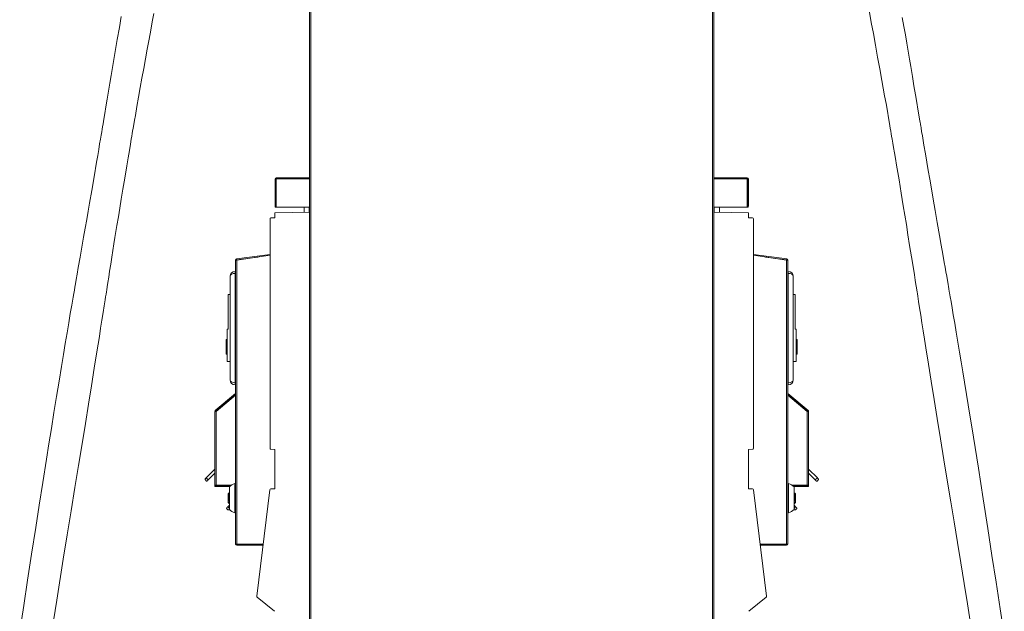
# Model space of a CAD drawing. Units: millimetres. Extents: x 140 to 8699, y 105 to 5981.
# Drawn here: x 3807 to 4806, y 3845 to 4445 of the extents above; entities that cross this region are included whole.
import ezdxf

# ---------------------------------------------------------------- set-up
doc = ezdxf.new("R2010")
doc.units = ezdxf.units.MM
doc.linetypes.add('SLD-Solid', pattern=[0])
doc.layers.get('0').update_dxf_attribs({"lineweight": 18})

msp = doc.modelspace()

# ---------------------------------------------------------------- linework, layer by layer
at = {"color": 7, "linetype": 'Continuous', "lineweight": 0}
for p, q in [((4100.95, 2774.87), (4100.95, 4863.77)), ((4102.15, 2774.87), (4102.15, 4863.77)), ((4509.75, 2774.87), (4509.75, 4863.77)), ((4510.95, 2774.87), (4510.95, 4863.77)), ((4067.15, 4284.87), (4100.95, 4284.87)), ((4067.15, 4284.87), (4067.15, 4283.87)), ((4067.15, 4284.87), (4100.95, 4284.87)), ((4067.15, 4283.67), (4067.15, 4283.87)), ((4544.75, 4284.87), (4510.95, 4284.87)), ((4544.75, 4284.87), (4544.75, 4283.87)), ((4544.75, 4283.67), (4544.75, 4283.87)), ((4065.95, 4283.67), (4065.95, 4256.02)), ((4066.95, 4283.67), (4065.95, 4283.67)), ((4066.95, 4283.67), (4066.95, 4256.02)), ((4067.15, 4283.67), (4067.15, 4254.87)), ((4067.15, 4283.67), (4100.95, 4283.67)), ((4544.75, 4283.67), (4510.95, 4283.67)), ((4544.75, 4283.67), (4544.75, 4254.87)), ((4544.95, 4283.67), (4544.95, 4256.02)), ((4544.95, 4283.67), (4545.95, 4283.67)), ((4545.95, 4283.67), (4545.95, 4256.02)), ((4066.95, 4256.02), (4065.95, 4256.02)), ((4065.95, 4256.02), (4065.95, 4255.92)), ((4065.95, 4255.92), (4066.95, 4255.92)), ((4066.95, 4256.02), (4066.95, 4255.92)), ((4067.05, 4262.87), (4067.15, 4262.87)), ((4067.05, 4255.92), (4067.05, 4262.87)), ((4067.05, 4255.92), (4067.15, 4255.92)), ((4067.15, 4254.87), (4100.95, 4254.87)), ((4095.35, 4249.72), (4095.35, 4254.87)), ((4100.55, 4254.87), (4100.55, 4249.81)), ((4544.75, 4254.87), (4510.95, 4254.87)), ((4511.35, 4254.87), (4511.35, 4249.81)), ((4516.55, 4249.72), (4516.55, 4254.87)), ((4544.85, 4262.87), (4544.75, 4262.87)), ((4544.85, 4255.92), (4544.75, 4255.92)), ((4544.85, 4255.92), (4544.85, 4262.87)), ((4544.95, 4256.02), (4545.95, 4256.02)), ((4544.95, 4256.02), (4544.95, 4255.92)), ((4545.95, 4255.92), (4544.95, 4255.92)), ((4545.95, 4256.02), (4545.95, 4255.92)), ((4061.83, 4244.3), (4065.85, 4244.37)), ((4065.85, 4249.21), (4100.95, 4249.82)), ((4065.85, 4244.37), (4065.85, 4249.21)), ((4546.05, 4249.21), (4510.95, 4249.82)), ((4546.05, 4244.37), (4546.05, 4249.21)), ((4550.07, 4244.3), (4546.05, 4244.37)), ((4060.85, 4010.44), (4060.85, 4243.3)), ((4551.05, 4010.44), (4551.05, 4243.3)), ((4065.85, 4009.37), (4061.83, 4009.44)), ((4065.85, 3969.37), (4065.85, 4009.37)), ((4546.05, 4009.37), (4550.07, 4009.44)), ((4546.05, 3969.37), (4546.05, 4009.37)), ((4047.47, 3860.42), (4060.73, 3968.42)), ((4061.71, 3969.3), (4065.85, 3969.37)), ((4550.19, 3969.3), (4546.05, 3969.37)), ((4564.43, 3860.42), (4551.17, 3968.42)), ((4047.83, 3859.52), (4065.48, 3845.17)), ((4564.07, 3859.52), (4546.42, 3845.17))]:
    msp.add_line(p, q, dxfattribs=at)
at = {"color": 7, "linetype": 'SLD-Solid', "lineweight": 0}
for p, q in [((4026.99, 4202.53), (4060.85, 4207.11)), ((4027.12, 4201.54), (4048.56, 4204.44)), ((4060.85, 4206.22), (4027.15, 4201.34)), ((4584.91, 4202.53), (4551.05, 4207.11)), ((4551.05, 4206.22), (4584.75, 4201.34)), ((4584.78, 4201.54), (4563.34, 4204.44)), ((4025.95, 3913.59), (4025.95, 4201.34)), ((4025.97, 4201.34), (4025.95, 4201.34)), ((4027.15, 4201.34), (4025.97, 4201.34)), ((4026.99, 4202.53), (4027.12, 4201.54)), ((4027.15, 4201.34), (4027.15, 4201.55)), ((4027.15, 3913.39), (4027.15, 4201.34)), ((4584.75, 4201.34), (4584.75, 4201.55)), ((4584.75, 4201.34), (4585.93, 4201.34)), ((4584.75, 3913.39), (4584.75, 4201.34)), ((4584.91, 4202.53), (4584.78, 4201.54)), ((4585.93, 4201.34), (4585.95, 4201.34)), ((4585.95, 3913.59), (4585.95, 4201.34)), ((4020.45, 4079.89), (4020.45, 4184.89)), ((4025.45, 4189.89), (4025.95, 4189.89)), ((4025.45, 4189.89), (4025.45, 4187.89)), ((4025.45, 4187.89), (4025.45, 4076.89)), ((4025.95, 4187.89), (4025.45, 4187.89)), ((4586.45, 4189.89), (4585.95, 4189.89)), ((4585.95, 4187.89), (4586.45, 4187.89)), ((4586.45, 4189.89), (4586.45, 4187.89)), ((4586.45, 4187.89), (4586.45, 4076.89)), ((4591.45, 4079.89), (4591.45, 4184.89)), ((4018.45, 4131.39), (4018.45, 4166.39)), ((4018.45, 4166.39), (4020.45, 4166.39)), ((4593.45, 4166.39), (4591.45, 4166.39)), ((4593.45, 4131.39), (4593.45, 4166.39)), ((4017.45, 4098.39), (4017.45, 4131.39)), ((4017.45, 4131.39), (4018.45, 4131.39)), ((4594.45, 4131.39), (4593.45, 4131.39)), ((4594.45, 4098.39), (4594.45, 4131.39)), ((4016.45, 4113.39), (4016.45, 4120.89)), ((4595.45, 4113.39), (4595.45, 4120.89)), ((4016.45, 4105.89), (4016.45, 4113.39)), ((4595.45, 4105.89), (4595.45, 4113.39)), ((4017.45, 4098.39), (4020.45, 4098.39)), ((4594.45, 4098.39), (4591.45, 4098.39)), ((4025.45, 4076.89), (4025.45, 4074.89)), ((4025.45, 4076.89), (4025.95, 4076.89)), ((4025.95, 4074.89), (4025.45, 4074.89)), ((4586.45, 4076.89), (4585.95, 4076.89)), ((4585.95, 4074.89), (4586.45, 4074.89)), ((4586.45, 4076.89), (4586.45, 4074.89)), ((4025.95, 4066.05), (4005.38, 4048.79)), ((4025.95, 4064.75), (4006.02, 4048.03)), ((4025.95, 4064.49), (4006.15, 4047.87)), ((4585.95, 4066.05), (4606.52, 4048.79)), ((4585.95, 4064.75), (4605.88, 4048.03)), ((4585.95, 4064.49), (4605.75, 4047.87)), ((4004.95, 3971.89), (4004.95, 4047.87)), ((4004.97, 4047.87), (4004.95, 4047.87)), ((4004.97, 4047.87), (4006.15, 4047.87)), ((4005.38, 4048.79), (4006.02, 4048.03)), ((4006.15, 3973.09), (4006.15, 4047.87)), ((4606.93, 4047.87), (4605.75, 4047.87)), ((4605.75, 3973.09), (4605.75, 4047.87)), ((4606.52, 4048.79), (4605.88, 4048.03)), ((4606.93, 4047.87), (4606.95, 4047.87)), ((4606.95, 3971.89), (4606.95, 4047.87)), ((4004.95, 3989.38), (3995.98, 3980.47)), ((4004.95, 3985.15), (3998.09, 3978.34)), ((4606.95, 3989.38), (4615.92, 3980.47)), ((4606.95, 3985.15), (4613.81, 3978.34)), ((3996.32, 3977.28), (3994.91, 3978.7)), ((3995.98, 3980.47), (3998.09, 3978.34)), ((4025.15, 3974.84), (4025.15, 3960.12)), ((4025.65, 3974.84), (4025.65, 3960.12)), ((4586.25, 3974.84), (4586.25, 3960.12)), ((4586.75, 3974.84), (4586.75, 3960.12)), ((4615.92, 3980.47), (4613.81, 3978.34)), ((4615.58, 3977.28), (4616.99, 3978.7)), ((4004.95, 3973.09), (4021.71, 3973.09)), ((4004.95, 3972.89), (4021.43, 3972.89)), ((4004.95, 3971.89), (4020.18, 3971.89)), ((4006.15, 3973.09), (4006.03, 3973.09)), ((4006.95, 3972.92), (4006.95, 3973.09)), ((4018.25, 3964.39), (4018.25, 3957.64)), ((4019.25, 3965.39), (4019.25, 3956.93)), ((4019.65, 3971.39), (4019.65, 3960.07)), ((4025.65, 3973.09), (4025.95, 3973.09)), ((4025.65, 3972.89), (4025.95, 3972.89)), ((4025.76, 3971.89), (4025.95, 3971.89)), ((4586.25, 3973.09), (4585.95, 3973.09)), ((4586.25, 3972.89), (4585.95, 3972.89)), ((4586.14, 3971.89), (4585.95, 3971.89)), ((4606.95, 3973.09), (4590.19, 3973.09)), ((4606.95, 3972.89), (4590.47, 3972.89)), ((4606.95, 3971.89), (4591.72, 3971.89)), ((4592.25, 3971.39), (4592.25, 3960.07)), ((4592.65, 3965.39), (4592.65, 3956.93)), ((4593.65, 3964.39), (4593.65, 3957.64)), ((4604.95, 3972.92), (4604.95, 3973.09)), ((4605.75, 3973.09), (4605.87, 3973.09)), ((4018.25, 3957.13), (4018.25, 3957.64)), ((4018.25, 3957.24), (4018.82, 3957.24)), ((4018.25, 3957.13), (4018.25, 3955.71)), ((4018.25, 3955.71), (4018.25, 3955.39)), ((4019.65, 3956.93), (4019.25, 3956.93)), ((4019.25, 3955.35), (4019.25, 3954.39)), ((4019.25, 3955.35), (4019.65, 3955.35)), ((4019.65, 3960.07), (4019.65, 3948.39)), ((4025.15, 3960.12), (4025.15, 3944.94)), ((4025.65, 3960.12), (4025.65, 3944.94)), ((4586.25, 3960.12), (4586.25, 3944.94)), ((4586.75, 3960.12), (4586.75, 3944.94)), ((4592.25, 3960.07), (4592.25, 3948.39)), ((4592.25, 3956.93), (4592.65, 3956.93)), ((4592.65, 3955.35), (4592.25, 3955.35)), ((4592.65, 3955.35), (4592.65, 3954.39)), ((4593.65, 3957.24), (4593.08, 3957.24)), ((4593.65, 3957.13), (4593.65, 3957.64)), ((4593.65, 3957.13), (4593.65, 3955.71)), ((4593.65, 3955.71), (4593.65, 3955.39)), ((4018.22, 3947.96), (4016.87, 3949.43)), ((4019.65, 3952.67), (4018, 3951.15)), ((4018, 3951.15), (4019.65, 3949.36)), ((4592.25, 3952.67), (4593.9, 3951.15)), ((4593.9, 3951.15), (4592.25, 3949.36)), ((4593.68, 3947.96), (4595.03, 3949.43)), ((4025.95, 3913.59), (4025.95, 3913.39)), ((4025.95, 3913.39), (4027.15, 3913.39)), ((4027.15, 3913.39), (4053.98, 3913.39)), ((4027.15, 3913.39), (4027.15, 3912.39)), ((4053.85, 3912.39), (4027.15, 3912.39)), ((4584.75, 3913.39), (4557.92, 3913.39)), ((4558.05, 3912.39), (4584.75, 3912.39)), ((4585.95, 3913.39), (4584.75, 3913.39)), ((4584.75, 3913.39), (4584.75, 3912.39)), ((4585.95, 3913.59), (4585.95, 3913.39))]:
    msp.add_line(p, q, dxfattribs=at)
at = {"color": 7, "linetype": 'Continuous', "lineweight": 0, "flags": 128}
for points in [[(3910.04, 4448.53), (3908.05, 4437.16), (3905.95, 4425.04), (3903.87, 4412.84), (3901.81, 4400.71), (3899.77, 4388.66), (3898.42, 4380.61), (3897.07, 4372.6), (3895.74, 4364.64), (3894.44, 4356.88), (3893.3, 4350.08), (3892.33, 4344.32), (3891.53, 4339.59), (3891.03, 4336.61), (3890.63, 4334.23), (3890.18, 4331.58), (3889.61, 4328.16), (3888.9, 4323.99), (3888.08, 4319.16), (3887.14, 4313.61), (3886.08, 4307.36), (3884.95, 4300.75), (3882.38, 4285.79), (3880, 4271.97), (3877.79, 4259.23), (3876.37, 4251.01), (3874.91, 4242.66), (3873.37, 4233.8), (3871.73, 4224.45), (3870.01, 4214.61), (3868.21, 4204.29), (3866.41, 4193.94), (3865.22, 4187.1), (3864.25, 4181.51), (3863.49, 4177.16), (3862.95, 4174.02), (3862.43, 4171.02), (3861.84, 4167.58), (3861.17, 4163.72), (3859.81, 4155.79), (3858.31, 4147.06), (3856.71, 4137.66), (3855.01, 4127.6), (3853.2, 4116.9), (3851.3, 4105.55), (3849.31, 4093.55), (3846.86, 4078.73), (3844.3, 4063.02), (3841.66, 4046.74), (3839.08, 4030.72), (3836.58, 4015), (3834.13, 3999.57), (3830.4, 3975.86), (3826.79, 3952.78), (3823.3, 3930.29), (3819.1, 3903.19), (3815.03, 3876.92), (3811.03, 3851.08), (3806.98, 3824.95)], [(3837.77, 3814.65), (3844.48, 3856.56), (3851.2, 3898.14), (3855.16, 3922.56), (3859.13, 3946.97), (3862.98, 3970.61), (3866.64, 3993.09), (3870.19, 4014.91), (3873.55, 4035.65), (3876.73, 4055.33), (3879.74, 4074), (3882.58, 4091.66), (3885.25, 4108.33), (3887.75, 4124.02), (3889.08, 4132.36), (3890.35, 4140.38), (3891.58, 4148.1), (3892.68, 4155.1), (3893.64, 4161.15), (3894.11, 4164.12), (3894.54, 4166.8), (3894.91, 4169.17), (3895.24, 4171.27), (3895.7, 4174.19), (3896.38, 4178.46), (3897.27, 4184.08), (3898.22, 4190.12), (3899.33, 4197.15), (3900.46, 4204.24), (3901.55, 4211.12), (3902.61, 4217.77), (3903.63, 4224.2), (3904.63, 4230.4), (3905.58, 4236.37), (3907.02, 4245.3), (3908.44, 4254.02), (3909.95, 4263.3), (3911.57, 4273.16), (3912.82, 4280.71), (3914.13, 4288.58), (3915.5, 4296.79), (3916.91, 4305.16), (3918.17, 4312.6), (3919.24, 4318.88), (3920.11, 4323.98), (3920.65, 4327.15), (3921.07, 4329.58), (3921.49, 4332.05), (3922.02, 4335.12), (3922.66, 4338.81), (3923.41, 4343.12), (3924.26, 4348.05), (3925.82, 4356.99), (3927.51, 4366.57), (3929.22, 4376.22), (3930.96, 4385.94), (3932.72, 4395.71), (3934.5, 4405.54), (3936.3, 4415.41), (3938.12, 4425.31), (3939.82, 4434.47), (3941.43, 4443.13), (3942.97, 4451.28)], [(4668.68, 4452.65), (4670.62, 4442.29), (4672.7, 4431.12), (4674.9, 4419.25), (4677.08, 4407.3), (4679.24, 4395.41), (4681.36, 4383.59), (4682.78, 4375.68), (4684.17, 4367.82), (4685.55, 4360), (4686.89, 4352.34), (4688.07, 4345.55), (4689.07, 4339.78), (4689.9, 4335), (4690.42, 4331.95), (4690.84, 4329.51), (4691.26, 4327.07), (4691.81, 4323.88), (4692.48, 4319.97), (4693.25, 4315.41), (4694.14, 4310.17), (4695.15, 4304.23), (4696.24, 4297.75), (4698.72, 4282.9), (4700.99, 4269.13), (4703.07, 4256.43), (4704.62, 4246.89), (4706.16, 4237.34), (4707.8, 4227.13), (4709.53, 4216.27), (4711.36, 4204.77), (4713.28, 4192.68), (4714.29, 4186.24), (4715.15, 4180.85), (4715.83, 4176.51), (4716.36, 4173.19), (4716.72, 4170.91), (4717.01, 4169.07), (4717.33, 4167), (4717.7, 4164.7), (4718.55, 4159.28), (4719.56, 4152.91), (4720.72, 4145.59), (4721.96, 4137.75), (4723.26, 4129.6), (4724.61, 4121.15), (4726, 4112.38), (4728.63, 4095.96), (4731.43, 4078.54), (4734.39, 4060.13), (4737.53, 4040.71), (4740.85, 4020.24), (4744.35, 3998.7), (4748.04, 3976.03), (4751.25, 3956.29), (4754.6, 3935.75), (4757.96, 3915.03), (4761.32, 3894.3), (4764.68, 3873.53), (4768.04, 3852.7), (4773.31, 3819.78)], [(4805.52, 3821.15), (4801.37, 3847.84), (4797.21, 3874.69), (4793.03, 3901.73), (4788.8, 3929.01), (4784.08, 3959.36), (4779.25, 3990.24), (4774.23, 4021.91), (4768.99, 4054.52), (4763.48, 4088.19), (4761.85, 4098.01), (4760.2, 4107.94), (4758.52, 4117.97), (4756.81, 4128.1), (4755.21, 4137.52), (4753.8, 4145.83), (4752.57, 4153.02), (4751.5, 4159.23), (4750.64, 4164.24), (4749.99, 4168.04), (4749.75, 4169.41), (4749.56, 4170.51), (4749.42, 4171.35), (4749.23, 4172.39), (4748.91, 4174.24), (4748.42, 4177.09), (4747.77, 4180.82), (4747.06, 4184.96), (4746.29, 4189.38), (4745.47, 4194.07), (4744.6, 4199.05), (4743.14, 4207.44), (4741.55, 4216.55), (4739.83, 4226.37), (4737.54, 4239.48), (4735.41, 4251.75), (4733.43, 4263.14), (4731.61, 4273.65), (4729.93, 4283.41), (4728.41, 4292.21), (4726.97, 4300.65), (4725.52, 4309.16), (4724.06, 4317.74), (4723.25, 4322.49), (4722.45, 4327.26), (4721.67, 4331.84), (4721.08, 4335.38), (4720.74, 4337.36), (4720.53, 4338.65), (4720.36, 4339.65), (4720.15, 4340.91), (4719.58, 4344.3), (4718.82, 4348.79), (4717.88, 4354.41), (4716.75, 4361.15), (4715.43, 4369.03), (4713.92, 4377.97), (4712.32, 4387.54), (4710.61, 4397.68), (4709.33, 4405.25), (4707.99, 4413.1), (4706.6, 4421.23), (4705.16, 4429.64), (4703.65, 4438.33), (4702.09, 4447.28)]]:
    msp.add_lwpolyline(points, dxfattribs=at)
at = {"color": 7, "linetype": 'SLD-Solid', "lineweight": 0, "flags": 128}
for points in [[(3994.91, 3978.7), (3994.91, 3978.75), (3994.91, 3978.89), (3994.91, 3979.11), (3994.92, 3979.41)], [(3994.92, 3979.41), (3995.02, 3979.51), (3995.14, 3979.63), (3995.26, 3979.75), (3995.4, 3979.89), (3995.54, 3980.03), (3995.68, 3980.17), (3995.83, 3980.32), (3995.98, 3980.47)], [(3997.03, 3977.28), (3996.73, 3977.28), (3996.51, 3977.28), (3996.37, 3977.28), (3996.32, 3977.28)], [(3998.09, 3978.34), (3997.94, 3978.19), (3997.8, 3978.04), (3997.65, 3977.9), (3997.51, 3977.76), (3997.38, 3977.63), (3997.25, 3977.5), (3997.14, 3977.39), (3997.03, 3977.28)], [(4613.81, 3978.34), (4613.96, 3978.19), (4614.11, 3978.04), (4614.25, 3977.9), (4614.39, 3977.76), (4614.52, 3977.63), (4614.65, 3977.5), (4614.77, 3977.39), (4614.87, 3977.28)], [(4614.87, 3977.28), (4615.17, 3977.28), (4615.39, 3977.28), (4615.53, 3977.28), (4615.58, 3977.28)], [(4616.99, 3979.41), (4616.88, 3979.51), (4616.76, 3979.63), (4616.64, 3979.75), (4616.51, 3979.89), (4616.37, 3980.03), (4616.22, 3980.17), (4616.07, 3980.32), (4615.92, 3980.47)], [(4616.99, 3978.7), (4616.99, 3978.75), (4616.99, 3978.89), (4616.99, 3979.11), (4616.99, 3979.41)], [(4016.87, 3949.43), (4016.87, 3949.48), (4016.88, 3949.61), (4016.88, 3949.84), (4016.9, 3950.14)], [(4016.9, 3950.14), (4017.01, 3950.24), (4017.13, 3950.35), (4017.26, 3950.47), (4017.4, 3950.6), (4017.54, 3950.73), (4017.69, 3950.87), (4017.85, 3951.01), (4018, 3951.15)], [(4018.93, 3947.93), (4018.63, 3947.94), (4018.4, 3947.95), (4018.27, 3947.96), (4018.22, 3947.96)], [(4019.65, 3948.6), (4019.57, 3948.52), (4019.43, 3948.39), (4019.29, 3948.26), (4019.16, 3948.14), (4019.04, 3948.03), (4018.93, 3947.93)], [(4592.25, 3948.6), (4592.33, 3948.52), (4592.47, 3948.39), (4592.61, 3948.26), (4592.74, 3948.14), (4592.86, 3948.03), (4592.97, 3947.93)], [(4592.97, 3947.93), (4593.27, 3947.94), (4593.5, 3947.95), (4593.63, 3947.96), (4593.68, 3947.96)], [(4595, 3950.14), (4594.89, 3950.24), (4594.77, 3950.35), (4594.64, 3950.47), (4594.51, 3950.6), (4594.36, 3950.73), (4594.21, 3950.87), (4594.06, 3951.01), (4593.9, 3951.15)], [(4595.03, 3949.43), (4595.03, 3949.48), (4595.03, 3949.61), (4595.02, 3949.84), (4595, 3950.14)]]:
    msp.add_lwpolyline(points, dxfattribs=at)
at = {"color": 7, "linetype": 'Continuous', "lineweight": 0}
for centre, radius, start, end in [((4067.15, 4283.67), 1.2, 90, 180), ((4067.15, 4283.67), 0.2, 90, 180), ((4544.75, 4283.67), 1.2, 0, 90), ((4544.75, 4283.67), 0.2, 0, 90), ((4067, 4255.92), 1.05, 180, 278.21321), ((4067, 4255.92), 0.05, 180, 0), ((4544.9, 4255.92), 1.05, 261.78679, 0), ((4544.9, 4255.92), 0.05, 180, 0), ((4061.85, 4243.3), 1, 91.00001, 180), ((4550.05, 4243.3), 1, 0, 88.99999), ((4061.85, 4010.44), 1, 180, 269), ((4550.05, 4010.44), 1, 271, 0), ((4061.73, 3968.3), 1, 91, 173), ((4550.17, 3968.3), 1, 7, 89), ((4048.47, 3860.3), 1, 173, 230.88087), ((4563.44, 3860.3), 1, 309.11913, 7)]:
    msp.add_arc(centre, radius, start, end, dxfattribs=at)
at = {"color": 7, "linetype": 'SLD-Solid', "lineweight": 0}
for centre, radius, start, end in [((4027.15, 4201.34), 1.2, 97.69606, 180), ((4027.15, 4201.34), 0.2, 97.69607, 180), ((4584.75, 4201.34), 0.2, 0, 82.30393), ((4584.75, 4201.34), 1.2, 0, 82.30394), ((4025.45, 4184.89), 5, 90, 180), ((4586.45, 4184.89), 5, 0, 90), ((4025.45, 4079.89), 5, 180, 270), ((4586.45, 4079.89), 5, 270, 0), ((4006.15, 4047.87), 1.2, 130, 180), ((4006.15, 4047.87), 0.2, 130, 180), ((4605.75, 4047.87), 0.2, 0, 50), ((4605.75, 4047.87), 1.2, 0, 50), ((4030.18, 3960.71), 15, 109.60028, 134.59757), ((4581.72, 3960.71), 15, 45.40243, 70.39972), ((4025.2, 3971.39), 0.75, 0, 53.1301), ((4586.7, 3971.39), 0.75, 126.8699, 180), ((4030.18, 3959.07), 15, 225.40243, 250.39972), ((4025.2, 3948.39), 0.75, 306.8699, 0), ((4586.7, 3948.39), 0.75, 180, 233.1301), ((4581.72, 3959.07), 15, 289.60028, 314.59757), ((4027.15, 3913.59), 1.2, 189.59407, 270), ((4584.75, 3913.59), 1.2, 270, 350.40593)]:
    msp.add_arc(centre, radius, start, end, dxfattribs=at)
for centre, start_param, end_param in [((4025.45, 4184.89), 1.570796, 3.141593), ((4025.45, 4079.89), 3.141593, 4.712389)]:
    msp.add_ellipse(centre, major_axis=(5, 0), ratio=0.6, start_param=start_param, end_param=end_param, dxfattribs=at)
at = {"color": 7, "linetype": 'SLD-Solid', "lineweight": 0, "extrusion": (0, 0, -1)}
for centre, start_param, end_param in [((4586.45, 4184.89), 1.570796, 3.141593), ((4586.45, 4079.89), 3.141593, 4.712389)]:
    msp.add_ellipse(centre, major_axis=(-5, 0), ratio=0.6, start_param=start_param, end_param=end_param, dxfattribs=at)
at = {"color": 7, "linetype": 'SLD-Solid', "lineweight": 0}
for points in [[(4017.45, 4120.89), (4016.45, 4120.89)], [(4594.45, 4120.89), (4595.45, 4120.89)], [(4016.45, 4105.89), (4017.45, 4105.89)], [(4595.45, 4105.89), (4594.45, 4105.89)], [(4025.65, 3974.84), (4025.15, 3974.84)], [(4586.25, 3974.84), (4586.75, 3974.84)], [(4019.25, 3965.39), (4018.25, 3964.39)], [(4019.65, 3965.39), (4019.25, 3965.39)], [(4592.25, 3965.39), (4592.65, 3965.39)], [(4592.65, 3965.39), (4593.65, 3964.39)], [(4019.25, 3956.93), (4018.25, 3957.64)], [(4018.25, 3956.07), (4019.25, 3955.35)], [(4018.25, 3955.39), (4019.25, 3954.39)], [(4019.25, 3954.39), (4019.65, 3954.39)], [(4592.65, 3954.39), (4592.25, 3954.39)], [(4592.65, 3956.93), (4593.65, 3957.64)], [(4593.65, 3956.07), (4592.65, 3955.35)], [(4593.65, 3955.39), (4592.65, 3954.39)], [(4025.15, 3944.94), (4025.65, 3944.94)], [(4586.75, 3944.94), (4586.25, 3944.94)]]:
    msp.add_open_spline(points, degree=1, dxfattribs=at)

doc.saveas('drawing.dxf')
